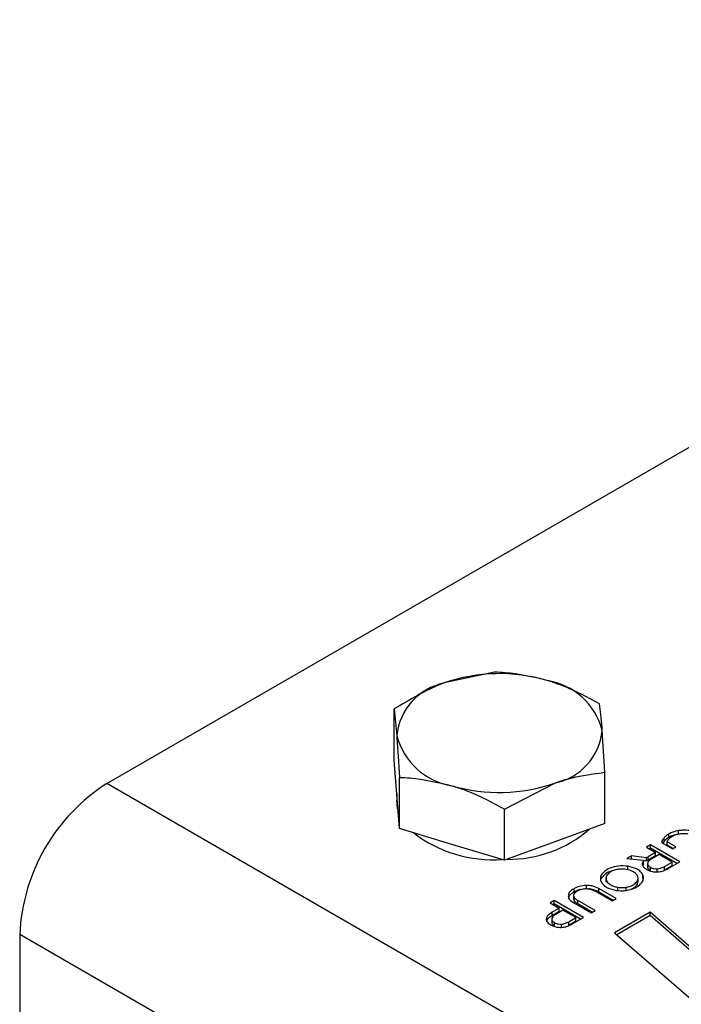
# Model space of a CAD drawing. Units: millimetres. Extents: x 8 to 201, y 4 to 288.
# Drawn here: x 132 to 135, y 144 to 149 of the extents above; entities that cross this region are included whole.
import ezdxf

# ---------------------------------------------------------------- set-up
doc = ezdxf.new("R2010")
doc.units = ezdxf.units.MM

msp = doc.modelspace()

# ---------------------------------------------------------------- linework, layer by layer
at = {"color": 7, "linetype": 'Continuous', "lineweight": 25}
for p, q in [((132.3919, 144.8525), (138.8266, 148.5672)), ((134.2762, 145.394), (134.0327, 145.341)), ((133.7891, 144.9658), (133.7891, 145.2151)), ((133.7891, 145.2151), (133.8016, 145.0851)), ((134.8131, 144.907), (134.8007, 145.11)), ((133.8016, 144.7993), (133.7891, 144.9658)), ((133.814, 144.6328), (133.814, 144.8821)), ((134.8131, 144.6577), (134.8131, 144.907)), ((147.1705, 136.3211), (132.3919, 144.8525)), ((134.326, 144.7281), (134.5695, 144.854)), ((133.8011, 144.8055), (133.8011, 144.7709)), ((133.814, 144.6328), (133.8016, 144.7993)), ((134.326, 144.4787), (134.326, 144.7281)), ((134.07, 144.5558), (133.814, 144.6328)), ((134.8131, 144.6577), (134.5695, 144.5682)), ((135.1011, 144.5709), (135.1011, 144.5872)), ((135.1248, 144.5904), (135.1248, 144.6067)), ((135.1722, 144.6066), (135.1722, 144.6229)), ((134.326, 144.4787), (134.07, 144.5558)), ((134.5695, 144.5682), (134.326, 144.4787)), ((135.0351, 144.5533), (135.0155, 144.542)), ((135.0155, 144.542), (135.06, 144.5163)), ((135.0351, 144.537), (135.0297, 144.5338)), ((135.1778, 144.4709), (135.0351, 144.5533)), ((135.0351, 144.537), (135.0351, 144.5533)), ((135.1637, 144.4628), (135.0351, 144.537)), ((135.0895, 144.5647), (135.1419, 144.5345)), ((135.1011, 144.5709), (135.095, 144.5615)), ((135.1592, 144.5445), (135.1168, 144.569)), ((135.1168, 144.5526), (135.1168, 144.569)), ((135.1451, 144.5363), (135.1168, 144.5526)), ((135.1419, 144.5345), (135.1592, 144.5445)), ((134.943, 144.5001), (134.9206, 144.4872)), ((134.9206, 144.4872), (135.0021, 144.4785)), ((135.0162, 144.4906), (134.943, 144.5001)), ((134.943, 144.4848), (134.943, 144.5001)), ((135.0162, 144.4742), (135.0162, 144.4906)), ((135.06, 144.5163), (135.0237, 144.4954)), ((135.06, 144.5), (135.0237, 144.4791)), ((135.0237, 144.4791), (135.0237, 144.4954)), ((135.0777, 144.5061), (135.0415, 144.4852)), ((135.06, 144.5), (135.06, 144.5163)), ((135.1405, 144.4699), (135.0777, 144.5061)), ((134.9252, 144.4334), (134.9252, 144.4497)), ((135.0021, 144.4621), (134.9975, 144.4532)), ((135.0021, 144.4621), (135.0021, 144.4785)), ((135.0162, 144.4742), (135.0021, 144.4761)), ((135.0212, 144.4623), (135.0212, 144.4459)), ((135.0353, 144.4286), (135.0353, 144.4449)), ((135.0683, 144.4209), (135.0683, 144.4372)), ((135.1042, 144.4489), (135.1405, 144.4699)), ((135.1042, 144.4326), (135.1405, 144.4536)), ((135.1042, 144.4326), (135.1042, 144.4489)), ((135.122, 144.4387), (135.1778, 144.4709)), ((135.1405, 144.4536), (135.1405, 144.4699)), ((134.7959, 144.3893), (134.7959, 144.4056)), ((134.819, 144.3932), (134.819, 144.3728)), ((134.9747, 144.373), (134.9747, 144.3934)), ((134.9986, 144.391), (134.9986, 144.4073)), ((134.9998, 144.3857), (134.9986, 144.391)), ((134.7237, 144.3404), (134.7237, 144.3568)), ((134.877, 144.3312), (134.877, 144.3475)), ((134.9169, 144.3312), (134.9169, 144.3475)), ((134.9719, 144.363), (134.9719, 144.3793)), ((134.9719, 144.363), (134.9745, 144.375)), ((134.6625, 144.2901), (134.6625, 144.3065)), ((134.6634, 144.324), (134.6634, 144.3403)), ((134.7641, 144.3295), (134.8485, 144.2808)), ((134.8681, 144.2921), (134.7837, 144.3408)), ((134.7837, 144.3244), (134.7837, 144.3408)), ((134.8539, 144.2839), (134.7837, 144.3244)), ((134.567, 144.283), (134.5475, 144.2717)), ((134.5475, 144.2717), (134.5919, 144.246)), ((134.5919, 144.246), (134.5564, 144.2256)), ((134.567, 144.2666), (134.5616, 144.2635)), ((134.7097, 144.2006), (134.567, 144.283)), ((134.567, 144.2666), (134.567, 144.283)), ((134.6956, 144.1925), (134.567, 144.2666)), ((134.5919, 144.2297), (134.5919, 144.246)), ((134.663, 144.2711), (134.7474, 144.2224)), ((134.767, 144.2337), (134.6826, 144.2824)), ((134.6826, 144.2661), (134.6826, 144.2824)), ((134.7528, 144.2255), (134.6826, 144.2661)), ((134.8485, 144.2808), (134.8681, 144.2921)), ((134.5919, 144.2297), (134.5564, 144.2092)), ((134.5564, 144.2092), (134.5564, 144.2256)), ((134.6096, 144.2358), (134.575, 144.2158)), ((134.6722, 144.1997), (134.6096, 144.2358)), ((134.6378, 144.1796), (134.6722, 144.1997)), ((134.6547, 144.1689), (134.7097, 144.2006)), ((134.6722, 144.1834), (134.6722, 144.1997)), ((134.7474, 144.2224), (134.767, 144.2337)), ((135.0331, 144.2261), (134.8601, 144.1262)), ((135.0331, 144.2097), (134.8714, 144.1164)), ((135.2236, 144.0616), (135.0331, 144.2261)), ((135.0331, 144.2097), (135.0331, 144.2261)), ((135.2236, 144.0453), (135.0331, 144.2097)), ((134.5548, 144.1929), (134.5548, 144.1765)), ((134.5689, 144.1592), (134.5689, 144.1756)), ((134.6018, 144.1515), (134.6018, 144.1678)), ((134.6378, 144.1632), (134.6722, 144.1834)), ((134.6378, 144.1632), (134.6378, 144.1796)), ((146.7462, 135.5862), (131.9677, 144.1177)), ((131.9677, 144.1177), (131.9677, 142.6479)), ((134.8601, 144.1262), (135.3494, 143.7024))]:
    msp.add_line(p, q, dxfattribs=at)
at = {"color": 7, "linetype": 'Continuous', "lineweight": 25, "flags": 128}
msp.add_lwpolyline([(133.807, 144.7267), (133.8056, 144.7323), (133.8011, 144.7709)], dxfattribs=at)
at = {"color": 7, "linetype": 'Continuous', "lineweight": 25}
for centre, radius, start, end in [((134.3019, 144.5668), 0.8197, 73.6799, 109.1732), ((134.4811, 145.0274), 0.33, 14.4798, 81.0912), ((134.0904, 145.0566), 0.2902, 101.4667, 174.3756), ((134.5119, 145.1384), 0.2902, 281.4667, 354.3756), ((134.1211, 145.1676), 0.33, 194.4798, 261.0912), ((132.8888, 144.0758), 0.9221, 122.6055, 177.3945), ((134.3003, 145.6282), 0.8197, 253.6799, 289.1732), ((134.344, 145.0833), 0.6003, 269.3974, 310.9441), ((134.2724, 145.1234), 0.6424, 232.7964, 273.7104)]:
    msp.add_arc(centre, radius, start, end, dxfattribs=at)
for points, knots in [([(134.5322, 145.3535), (134.4638, 145.3695), (134.3772, 145.3897), (134.2938, 145.3933), (134.2762, 145.394)], [0, 0, 0, 0, 0.788999, 1, 1, 1, 1]), ([(134.7882, 145.24), (134.7234, 145.2744), (134.6389, 145.3192), (134.5523, 145.347), (134.5322, 145.3535)], [0, 0, 0, 0, 0.768151, 1, 1, 1, 1]), ([(134.0327, 145.341), (134.0269, 145.3389), (133.9447, 145.3082), (133.8641, 145.2599), (133.7891, 145.2151)], [0, 0, 0, 0, 0.070201, 1, 1, 1, 1]), ([(134.8007, 145.11), (134.8004, 145.1139), (134.7962, 145.1696), (134.792, 145.2061), (134.7882, 145.24)], [0, 0, 0, 0, 0.070201, 1, 1, 1, 1]), ([(133.8016, 145.0851), (133.8019, 145.0811), (133.8061, 145.0244), (133.8102, 144.9507), (133.814, 144.8821)], [0, 0, 0, 0, 0.0702006, 1, 1, 1, 1]), ([(133.814, 144.8821), (133.8316, 144.8814), (133.915, 144.8778), (134.0016, 144.8575), (134.07, 144.8416)], [0, 0, 0, 0, 0.211001, 1, 1, 1, 1]), ([(134.5695, 144.854), (134.5753, 144.8561), (134.6576, 144.8858), (134.7382, 144.8968), (134.8131, 144.907)], [0, 0, 0, 0, 0.070201, 1, 1, 1, 1]), ([(134.07, 144.8416), (134.0901, 144.8351), (134.1767, 144.8073), (134.2611, 144.7625), (134.326, 144.7281)], [0, 0, 0, 0, 0.231849, 1, 1, 1, 1]), ([(135.1011, 144.5872), (135.098, 144.583), (135.0926, 144.5758), (135.0904, 144.568), (135.0895, 144.5647)], [0, 0, 0, 0, 0.572994, 1, 1, 1, 1]), ([(135.1248, 144.6067), (135.1197, 144.6034), (135.1104, 144.5975), (135.104, 144.5904), (135.1011, 144.5872)], [0, 0, 0, 0, 0.550297, 1, 1, 1, 1]), ([(135.1248, 144.5904), (135.1197, 144.5871), (135.1104, 144.5812), (135.104, 144.574), (135.1011, 144.5709)], [0, 0, 0, 0, 0.550297, 1, 1, 1, 1]), ([(135.1168, 144.569), (135.118, 144.5718), (135.1202, 144.5769), (135.1241, 144.5816), (135.1258, 144.5837)], [0, 0, 0, 0, 0.557541, 1, 1, 1, 1]), ([(135.1722, 144.6229), (135.1624, 144.6209), (135.1448, 144.6172), (135.131, 144.61), (135.1248, 144.6067)], [0, 0, 0, 0, 0.553089, 1, 1, 1, 1]), ([(135.1564, 144.6025), (135.1522, 144.6016), (135.1402, 144.5989), (135.1309, 144.5937), (135.1248, 144.5904)], [0, 0, 0, 0, 0.351582, 1, 1, 1, 1]), ([(135.1258, 144.5837), (135.1283, 144.5862), (135.1326, 144.5906), (135.1385, 144.5943), (135.1411, 144.5959)], [0, 0, 0, 0, 0.570151, 1, 1, 1, 1]), ([(135.1411, 144.5959), (135.147, 144.5989), (135.1576, 144.6042), (135.1709, 144.6067), (135.1767, 144.6078)], [0, 0, 0, 0, 0.562744, 1, 1, 1, 1]), ([(135.2257, 144.6232), (135.2157, 144.6243), (135.1977, 144.6262), (135.18, 144.6239), (135.1722, 144.6229)], [0, 0, 0, 0, 0.55786, 1, 1, 1, 1]), ([(135.1767, 144.6078), (135.1842, 144.6087), (135.1978, 144.6102), (135.2113, 144.6087), (135.2172, 144.608)], [0, 0, 0, 0, 0.5593161, 1, 1, 1, 1]), ([(135.0237, 144.4954), (135.0224, 144.4946), (135.0198, 144.493), (135.0174, 144.4914), (135.0162, 144.4906)], [0, 0, 0, 0, 0.5024282, 1, 1, 1, 1]), ([(135.0415, 144.4852), (135.0355, 144.4815), (135.0258, 144.4754), (135.0226, 144.4674), (135.0214, 144.4643)], [0, 0, 0, 0, 0.607308, 1, 1, 1, 1]), ([(134.9252, 144.4497), (134.91, 144.4507), (134.8793, 144.4529), (134.8387, 144.4419), (134.8095, 144.4255), (134.8004, 144.4122), (134.7959, 144.4056)], [0, 0, 0, 0, 0.273628, 0.553074, 0.779875, 1, 1, 1, 1]), ([(134.9986, 144.4073), (134.9953, 144.4128), (134.9885, 144.4239), (134.9644, 144.4403), (134.94, 144.4462), (134.9252, 144.4497)], [0, 0, 0, 0, 0.277648, 0.561866, 1, 1, 1, 1]), ([(135.0021, 144.4785), (134.9991, 144.4741), (134.994, 144.4666), (134.9955, 144.4586), (134.9961, 144.4552)], [0, 0, 0, 0, 0.573138, 1, 1, 1, 1]), ([(134.9961, 144.4552), (134.9984, 144.4509), (135.0027, 144.4428), (135.0126, 144.4366), (135.0172, 144.4337)], [0, 0, 0, 0, 0.533512, 1, 1, 1, 1]), ([(135.0237, 144.4791), (135.0224, 144.4783), (135.0198, 144.4767), (135.0174, 144.4751), (135.0162, 144.4742)], [0, 0, 0, 0, 0.502428, 1, 1, 1, 1]), ([(135.0214, 144.4643), (135.0213, 144.4624), (135.0212, 144.4585), (135.0254, 144.4516), (135.0315, 144.4475), (135.0353, 144.4449)], [0, 0, 0, 0, 0.2623356, 0.5289391, 1, 1, 1, 1]), ([(135.0215, 144.4459), (135.0215, 144.4447), (135.0215, 144.4416), (135.0254, 144.4352), (135.0315, 144.4312), (135.0353, 144.4286)], [0, 0, 0, 0, 0.186339, 0.480409, 1, 1, 1, 1]), ([(135.0353, 144.4449), (135.0381, 144.4435), (135.0435, 144.4407), (135.0546, 144.4373), (135.0631, 144.4373), (135.0683, 144.4372)], [0, 0, 0, 0, 0.309271, 0.58667, 1, 1, 1, 1]), ([(135.0676, 144.4218), (135.0727, 144.4222), (135.0834, 144.4232), (135.1026, 144.4286), (135.1144, 144.4347), (135.122, 144.4387)], [0, 0, 0, 0, 0.247856, 0.514939, 1, 1, 1, 1]), ([(135.0683, 144.4372), (135.0716, 144.4376), (135.0787, 144.4384), (135.0913, 144.4421), (135.0991, 144.4463), (135.1042, 144.4489)], [0, 0, 0, 0, 0.2430806, 0.5095847, 1, 1, 1, 1]), ([(134.7959, 144.4056), (134.7938, 144.3998), (134.7901, 144.3895), (134.7936, 144.3791), (134.7952, 144.3746)], [0, 0, 0, 0, 0.560289, 1, 1, 1, 1]), ([(134.8508, 144.4268), (134.8463, 144.4258), (134.8302, 144.4222), (134.8097, 144.4088), (134.8004, 144.3957), (134.7959, 144.3893)], [0, 0, 0, 0, 0.160648, 0.586593, 1, 1, 1, 1]), ([(134.8216, 144.4025), (134.8201, 144.396), (134.8172, 144.3829), (134.8305, 144.3654), (134.8515, 144.353), (134.8686, 144.3493), (134.877, 144.3475)], [0, 0, 0, 0, 0.27644, 0.556009, 0.781059, 1, 1, 1, 1]), ([(134.8766, 144.4343), (134.8694, 144.4328), (134.855, 144.4299), (134.8336, 144.4195), (134.8261, 144.4089), (134.8216, 144.4025)], [0, 0, 0, 0, 0.280652, 0.564372, 1, 1, 1, 1]), ([(134.9169, 144.4344), (134.9094, 144.4352), (134.8959, 144.4366), (134.8825, 144.435), (134.8766, 144.4343)], [0, 0, 0, 0, 0.558622, 1, 1, 1, 1]), ([(134.9723, 144.4025), (134.9698, 144.4066), (134.9647, 144.415), (134.9465, 144.4274), (134.9281, 144.4318), (134.9169, 144.4344)], [0, 0, 0, 0, 0.277814, 0.562362, 1, 1, 1, 1]), ([(134.9719, 144.3793), (134.9734, 144.3837), (134.976, 144.3914), (134.9734, 144.3991), (134.9723, 144.4025)], [0, 0, 0, 0, 0.559738, 1, 1, 1, 1]), ([(134.9977, 144.3766), (134.9997, 144.3823), (135.0034, 144.3926), (135.0001, 144.4028), (134.9986, 144.4073)], [0, 0, 0, 0, 0.56054, 1, 1, 1, 1]), ([(135.0172, 144.4337), (135.0215, 144.4315), (135.0296, 144.4273), (135.0465, 144.4222), (135.0597, 144.4219), (135.0676, 144.4218)], [0, 0, 0, 0, 0.305823, 0.582993, 1, 1, 1, 1]), ([(134.7237, 144.3568), (134.7116, 144.3557), (134.6887, 144.3536), (134.6715, 144.3446), (134.6634, 144.3403)], [0, 0, 0, 0, 0.5268188, 1, 1, 1, 1]), ([(134.6811, 144.3301), (134.6882, 144.3336), (134.7002, 144.3396), (134.7158, 144.3406), (134.7223, 144.341)], [0, 0, 0, 0, 0.5862368, 1, 1, 1, 1]), ([(134.7223, 144.341), (134.7307, 144.3402), (134.7466, 144.3387), (134.7585, 144.3325), (134.7641, 144.3295)], [0, 0, 0, 0, 0.524953, 1, 1, 1, 1]), ([(134.7837, 144.3408), (134.7734, 144.3459), (134.756, 144.3547), (134.7332, 144.3562), (134.7237, 144.3568)], [0, 0, 0, 0, 0.586549, 1, 1, 1, 1]), ([(134.7952, 144.3746), (134.7985, 144.3691), (134.8053, 144.358), (134.8294, 144.3415), (134.8538, 144.3357), (134.8685, 144.3322)], [0, 0, 0, 0, 0.279705, 0.564448, 1, 1, 1, 1]), ([(134.877, 144.3475), (134.8845, 144.3467), (134.8978, 144.3453), (134.911, 144.3469), (134.9169, 144.3475)], [0, 0, 0, 0, 0.559603, 1, 1, 1, 1]), ([(134.9169, 144.3475), (134.924, 144.349), (134.9383, 144.352), (134.9595, 144.3624), (134.9672, 144.3729), (134.9719, 144.3793)], [0, 0, 0, 0, 0.277867, 0.561237, 1, 1, 1, 1]), ([(134.922, 144.3328), (134.9316, 144.335), (134.9511, 144.3393), (134.98, 144.3536), (134.991, 144.3679), (134.9977, 144.3766)], [0, 0, 0, 0, 0.277099, 0.563246, 1, 1, 1, 1]), ([(134.94, 144.3375), (134.9453, 144.3398), (134.9603, 144.3463), (134.9674, 144.3565), (134.9719, 144.363)], [0, 0, 0, 0, 0.357343, 1, 1, 1, 1]), ([(134.6634, 144.3403), (134.6544, 144.3344), (134.639, 144.3243), (134.6363, 144.3111), (134.6352, 144.3056)], [0, 0, 0, 0, 0.587995, 1, 1, 1, 1]), ([(134.6634, 144.324), (134.6544, 144.318), (134.639, 144.3079), (134.6363, 144.2947), (134.6352, 144.2893)], [0, 0, 0, 0, 0.587995, 1, 1, 1, 1]), ([(134.6352, 144.3056), (134.637, 144.2987), (134.6403, 144.2855), (134.6557, 144.2757), (134.663, 144.2711)], [0, 0, 0, 0, 0.528202, 1, 1, 1, 1]), ([(134.6625, 144.3065), (134.6636, 144.3112), (134.6657, 144.3202), (134.6762, 144.3269), (134.6811, 144.3301)], [0, 0, 0, 0, 0.5296056, 1, 1, 1, 1]), ([(134.6826, 144.2824), (134.6762, 144.2865), (134.6655, 144.2935), (134.6634, 144.3027), (134.6625, 144.3065)], [0, 0, 0, 0, 0.591006, 1, 1, 1, 1]), ([(134.6972, 144.3364), (134.6944, 144.3361), (134.6811, 144.3344), (134.6712, 144.3286), (134.6634, 144.324)], [0, 0, 0, 0, 0.207245, 1, 1, 1, 1]), ([(134.7837, 144.3244), (134.7735, 144.3297), (134.7583, 144.3376), (134.7385, 144.3391), (134.7319, 144.3395)], [0, 0, 0, 0, 0.668884, 1, 1, 1, 1]), ([(134.8685, 144.3322), (134.8785, 144.3313), (134.8964, 144.3295), (134.9141, 144.3318), (134.922, 144.3328)], [0, 0, 0, 0, 0.556855, 1, 1, 1, 1]), ([(134.6826, 144.2661), (134.6762, 144.2702), (134.6655, 144.2772), (134.6634, 144.2864), (134.6625, 144.2901)], [0, 0, 0, 0, 0.591006, 1, 1, 1, 1]), ([(134.5564, 144.2256), (134.5479, 144.2201), (134.5336, 144.211), (134.5299, 144.199), (134.5284, 144.1942)], [0, 0, 0, 0, 0.597994, 1, 1, 1, 1]), ([(134.5564, 144.2092), (134.5479, 144.2038), (134.5336, 144.1947), (134.5299, 144.1827), (134.5284, 144.1779)], [0, 0, 0, 0, 0.597994, 1, 1, 1, 1]), ([(134.575, 144.2158), (134.5691, 144.2121), (134.5593, 144.206), (134.5562, 144.198), (134.5549, 144.1949)], [0, 0, 0, 0, 0.607431, 1, 1, 1, 1]), ([(134.5284, 144.1942), (134.5285, 144.1912), (134.5287, 144.1853), (134.5354, 144.1746), (134.5448, 144.1683), (134.5507, 144.1644)], [0, 0, 0, 0, 0.264555, 0.532625, 1, 1, 1, 1]), ([(134.5507, 144.1644), (134.555, 144.1622), (134.563, 144.158), (134.5798, 144.1529), (134.5929, 144.1525), (134.6008, 144.1523)], [0, 0, 0, 0, 0.305126, 0.582341, 1, 1, 1, 1]), ([(134.5549, 144.1949), (134.5549, 144.193), (134.5548, 144.1892), (134.5589, 144.1822), (134.565, 144.1781), (134.5689, 144.1756)], [0, 0, 0, 0, 0.262425, 0.528991, 1, 1, 1, 1]), ([(134.5551, 144.1765), (134.5551, 144.1753), (134.555, 144.1722), (134.559, 144.1659), (134.565, 144.1618), (134.5689, 144.1592)], [0, 0, 0, 0, 0.185939, 0.480148, 1, 1, 1, 1]), ([(134.5689, 144.1756), (134.5717, 144.1741), (134.577, 144.1713), (134.5881, 144.168), (134.5967, 144.1679), (134.6018, 144.1678)], [0, 0, 0, 0, 0.309246, 0.586598, 1, 1, 1, 1]), ([(134.6008, 144.1523), (134.6059, 144.1528), (134.6166, 144.1537), (134.6356, 144.1589), (134.6472, 144.165), (134.6547, 144.1689)], [0, 0, 0, 0, 0.249032, 0.51614, 1, 1, 1, 1]), ([(134.6018, 144.1678), (134.6052, 144.1682), (134.6122, 144.169), (134.6248, 144.1728), (134.6327, 144.1769), (134.6378, 144.1796)], [0, 0, 0, 0, 0.242976, 0.509469, 1, 1, 1, 1])]:
    msp.add_open_spline(points, degree=3, knots=knots, dxfattribs=at)

doc.saveas('drawing.dxf')
